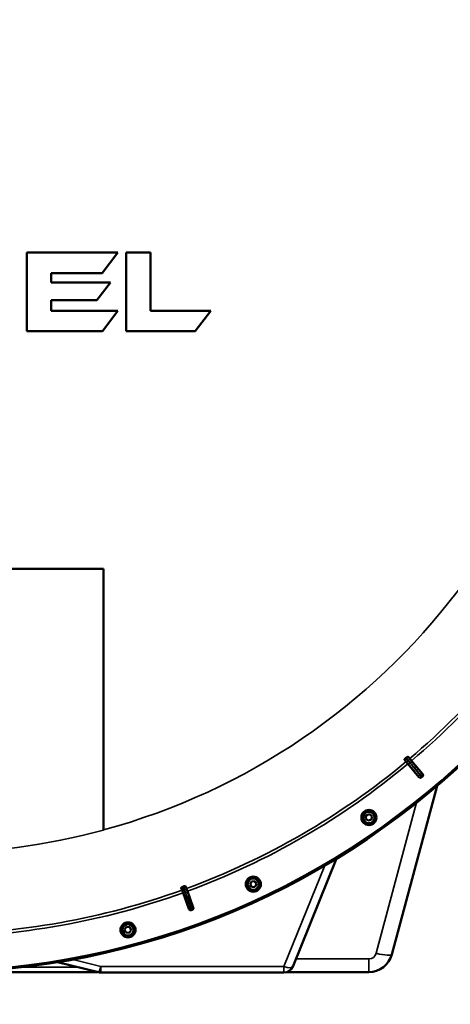
# Model space of a CAD drawing. Units: millimetres. Extents: x 100 to 8300, y -8 to 5931.
# Drawn here: x 1580 to 2031, y 1212 to 2244 of the extents above; entities that cross this region are included whole.
import ezdxf

# ---------------------------------------------------------------- set-up
doc = ezdxf.new("R2010")
doc.units = ezdxf.units.MM
doc.header["$LTSCALE"] = 20
for name, color, linetype, lineweight in [('Dimension (ISO)', 7, 'Continuous', 25), ('Visible (ISO)', 7, 'Continuous', 50), ('Visible Narrow (ISO)', 7, 'Continuous', 35)]:
    doc.layers.add(name, color=color, linetype=linetype, lineweight=lineweight)
doc.styles.add('Tricel ISO CS', font='isocpeur.ttf')
doc.dimstyles.new('Tricel ISO- (cm)', dxfattribs={"dimscale": 20, "dimtxt": 4, "dimasz": 4, "dimexe": 4, "dimexo": 4, "dimgap": 1.2, "dimtad": 1, "dimdec": 0, "dimlfac": 0.1, "dimrnd": 1e-08, "dimzin": 0, "dimtxsty": 'Tricel ISO CS', "dimcen": 0.09, "dimdle": 14, "dimclrd": 7, "dimclre": 7, "dimclrt": 256, "dimadec": 0, "dimazin": 0, "dimtfac": 0.625, "dimtdec": 0, "dimtmove": 0, "dimatfit": 3, "dimfxl": 1, "dimtolj": 1, "dimtzin": 0, "dimlwd": -1, "dimlwe": -1, "dimarcsym": 0})

# ---------------------------------------------------------------- blocks, each defined once
blk = doc.blocks.new('*D9')
at = {"layer": 'Defpoints', "color": 0, "transparency": 16777216}
for p in [(665.7, 2065.6), (2305.7, 2066.2), (2305.7, 984.5)]:
    blk.add_point(p, dxfattribs=at)
at = {"layer": 'Dimension (ISO)', "color": 7, "transparency": 16777216}
for p, q in [((665.7, 1985.6), (665.7, 904.5)), ((2305.7, 1986.2), (2305.7, 904.5)), ((745.7, 984.5), (2225.7, 984.5))]:
    blk.add_line(p, q, dxfattribs=at)
for points in [[(745.7, 997.8), (745.7, 971.2), (665.7, 984.5)], [(2225.7, 997.8), (2225.7, 971.2), (2305.7, 984.5)]]:
    blk.add_solid(points, dxfattribs=at)
at = {"layer": 'Dimension (ISO)', "transparency": 16777216, "insert": (1413.7, 1048.5), "char_height": 80, "attachment_point": 4, "style": 'Tricel ISO CS'}
blk.add_mtext('\\A1;164', dxfattribs=at)

msp = doc.modelspace()

# ---------------------------------------------------------------- linework, layer by layer
at = {"layer": 'Visible (ISO)'}
for p, q in [((1587.4, 2000.3), (1587.4, 1918.1)), ((1682.6, 2000.3), (1587.4, 2000.3)), ((1666.2, 1978.9), (1682.6, 2000.3)), ((1717, 2000.3), (1691.6, 2000.3)), ((1691.6, 2000.3), (1691.6, 1918.1)), ((1717, 1939.2), (1717, 2000.3)), ((1613, 1978.9), (1666.2, 1978.9)), ((1613, 1969.1), (1613, 1978.9)), ((1675.2, 1969.1), (1613, 1969.1)), ((1660.6, 1950.4), (1675.2, 1969.1)), ((1613, 1939.2), (1613, 1950.4)), ((1613, 1950.4), (1660.6, 1950.4)), ((1682.9, 1939.2), (1613, 1939.2)), ((1666.5, 1918.1), (1682.9, 1939.2)), ((1780.2, 1939.2), (1717, 1939.2)), ((1764, 1918.1), (1780.2, 1939.2)), ((1587.4, 1918.1), (1666.5, 1918.1)), ((1691.6, 1918.1), (1764, 1918.1)), ((1485.7, 1669), (1667.7, 1669)), ((1667.7, 1669), (1667.7, 1395.1)), ((1983.4, 1468.7), (1985, 1466.7)), ((1986.9, 1464.4), (1985, 1466.7)), ((1988.8, 1469.9), (1987.1, 1471.8)), ((1988.8, 1469.9), (1990.7, 1467.6)), ((1990.7, 1467.6), (2002.3, 1453.8)), ((1998.4, 1450.6), (1986.9, 1464.4)), ((1970.1, 1264.7), (2017.5, 1441.4)), ((1942.6, 1407.4), (1943.6, 1410.7)), ((1945, 1404.9), (1942.6, 1407.4)), ((1943.6, 1410.7), (1946.9, 1411.6)), ((1948.4, 1405.7), (1945, 1404.9)), ((1946.9, 1411.6), (1949.3, 1409.1)), ((1949.3, 1409.1), (1948.4, 1405.7)), ((1667.7, 1395.1), (1667.7, 1395)), ((1866.2, 1251.8), (1912, 1365.1)), ((1749.2, 1334.5), (1750.1, 1332)), ((1751.1, 1329.2), (1750.1, 1332)), ((1754.7, 1333.7), (1753.8, 1336.1)), ((1754.7, 1333.7), (1755.7, 1330.9)), ((1821.4, 1338), (1822.9, 1341.1)), ((1823.3, 1335.2), (1821.4, 1338)), ((1822.9, 1341.1), (1826.3, 1341.4)), ((1826.8, 1335.4), (1823.3, 1335.2)), ((1826.3, 1341.4), (1828.3, 1338.5)), ((1828.3, 1338.5), (1826.8, 1335.4)), ((1757.2, 1312.3), (1751.1, 1329.2)), ((1755.7, 1330.9), (1761.9, 1314)), ((1689.9, 1290.8), (1692, 1293.6)), ((1691.3, 1287.6), (1689.9, 1290.8)), ((1692, 1293.6), (1695.4, 1293.2)), ((1696.8, 1290.1), (1694.8, 1287.3)), ((1695.4, 1293.2), (1696.8, 1290.1)), ((1694.8, 1287.3), (1691.3, 1287.6)), ((1619.5, 1256.6), (1662.5, 1245.9)), ((1661.4, 1246.2), (1560.7, 1246.2)), ((1664.9, 1245.6), (1856.9, 1245.6)), ((1860.3, 1246.2), (1946, 1246.2))]:
    msp.add_line(p, q, dxfattribs=at)
for centre, radius in [((1485.7, 2065.6), 820), ((1946, 1408.2), 7.88), ((1946, 1408.2), 6.42), ((1946, 1408.2), 5.92), ((1824.8, 1338.3), 7.88), ((1824.8, 1338.3), 6.43), ((1824.8, 1338.3), 5.93), ((1693.4, 1290.4), 7.88), ((1693.4, 1290.4), 6.42), ((1693.4, 1290.4), 5.92)]:
    msp.add_circle(centre, radius, dxfattribs=at)
for centre, radius, start, end in [((1485.7, 2065.6), 776.7, 309.9616, 310.0384), ((1485.7, 2065.6), 802.7, 309.963, 310.037), ((1485.7, 2065.6), 776.7, 289.9616, 290.0384), ((1485.7, 2065.6), 802.7, 289.963, 290.037), ((1946, 1271.2), 25, 270, 345), ((1856.9, 1255.6), 10, 270, 338), ((1664.9, 1255.6), 10, 256, 270)]:
    msp.add_arc(centre, radius, start, end, dxfattribs=at)
for points, knots in [([(1983.4, 1468.7), (1983.3, 1468.7), (1983.3, 1468.9), (1983.4, 1469.2), (1983.5, 1469.3), (1983.8, 1469.6), (1983.9, 1469.7), (1984.1, 1470), (1984.2, 1470), (1984.3, 1470.2), (1984.4, 1470.2), (1984.5, 1470.3)], [0, 0, 0, 0, 0.1307937, 0.1307937, 0.2387671, 0.2387671, 0.3190914, 0.3190914, 0.357373, 0.357373, 0.3951852, 0.3951852, 0.3951852, 0.3951852]), ([(1985.3, 1471), (1985.4, 1471.1), (1985.6, 1471.2), (1985.9, 1471.4), (1986.1, 1471.5), (1986.4, 1471.7), (1986.5, 1471.8), (1986.8, 1471.9), (1986.9, 1471.9), (1987, 1471.9), (1987.1, 1471.9), (1987.1, 1471.8)], [0, 0, 0, 0, 0.0588772, 0.0588772, 0.1233231, 0.1233231, 0.20474, 0.20474, 0.2768677, 0.2768677, 0.351615, 0.351615, 0.351615, 0.351615]), ([(2001.3, 1450.3), (2001.1, 1450.2), (2000.8, 1450), (2000.3, 1449.9), (2000.1, 1449.8), (1999.6, 1449.9), (1999.3, 1450), (1999, 1450.1), (1998.8, 1450.2), (1998.6, 1450.4), (1998.5, 1450.5), (1998.4, 1450.6)], [0, 0, 0, 0, 0.077953, 0.077953, 0.155928, 0.155928, 0.2340683, 0.2340683, 0.2748091, 0.2748091, 0.3155636, 0.3155636, 0.3155636, 0.3155636]), ([(2002.3, 1453.8), (2002.5, 1453.6), (2002.6, 1453.4), (2002.8, 1452.9), (2002.8, 1452.6), (2002.7, 1452.1), (2002.7, 1451.9), (2002.5, 1451.5), (2002.4, 1451.4), (2002.3, 1451.2), (2002.2, 1451.1), (2002.1, 1451)], [0, 0, 0, 0, 0.0784807, 0.0784807, 0.1567931, 0.1567931, 0.2348912, 0.2348912, 0.2752418, 0.2752418, 0.3155924, 0.3155924, 0.3155924, 0.3155924]), ([(1749.2, 1334.5), (1749.2, 1334.5), (1749.2, 1334.7), (1749.4, 1334.9), (1749.6, 1335), (1749.9, 1335.2), (1750.1, 1335.3), (1750.3, 1335.4), (1750.4, 1335.4), (1750.6, 1335.5), (1750.7, 1335.6), (1750.8, 1335.6)], [0, 0, 0, 0, 0.1307937, 0.1307937, 0.2387671, 0.2387671, 0.3190914, 0.3190914, 0.357373, 0.357373, 0.3951852, 0.3951852, 0.3951852, 0.3951852]), ([(1751.8, 1336), (1752, 1336), (1752.2, 1336.1), (1752.5, 1336.2), (1752.7, 1336.2), (1753.1, 1336.3), (1753.2, 1336.3), (1753.5, 1336.3), (1753.6, 1336.3), (1753.7, 1336.2), (1753.8, 1336.2), (1753.8, 1336.1)], [0, 0, 0, 0, 0.0588772, 0.0588772, 0.1233231, 0.1233231, 0.20474, 0.20474, 0.2768677, 0.2768677, 0.351615, 0.351615, 0.351615, 0.351615]), ([(1759.7, 1311.1), (1759.5, 1311), (1759.2, 1311), (1758.7, 1311), (1758.5, 1311), (1758, 1311.3), (1757.8, 1311.4), (1757.5, 1311.7), (1757.4, 1311.8), (1757.3, 1312), (1757.2, 1312.2), (1757.2, 1312.3)], [0, 0, 0, 0, 0.077953, 0.077953, 0.155928, 0.155928, 0.2340683, 0.2340683, 0.2748091, 0.2748091, 0.3155636, 0.3155636, 0.3155636, 0.3155636]), ([(1761.9, 1314), (1762, 1313.8), (1762, 1313.5), (1762, 1313), (1762, 1312.7), (1761.7, 1312.3), (1761.6, 1312), (1761.3, 1311.8), (1761.2, 1311.7), (1761, 1311.5), (1760.8, 1311.5), (1760.7, 1311.4)], [0, 0, 0, 0, 0.0784807, 0.0784807, 0.1567931, 0.1567931, 0.2348912, 0.2348912, 0.2752418, 0.2752418, 0.3155924, 0.3155924, 0.3155924, 0.3155924])]:
    msp.add_open_spline(points, degree=3, knots=knots, dxfattribs=at)
at = {"layer": 'Visible Narrow (ISO)'}
for p, q in [((1985.2, 1466.9), (1985, 1466.7)), ((1988.6, 1469.7), (1988.8, 1469.9)), ((1990.5, 1467.4), (1990.7, 1467.6)), ((1987.1, 1464.6), (1986.9, 1464.4)), ((1996, 1423.8), (1953.7, 1265.9)), ((1899.7, 1357.8), (1856.9, 1252)), ((1750.3, 1332.1), (1750.1, 1332)), ((1754.4, 1333.6), (1754.7, 1333.7)), ((1751.3, 1329.3), (1751.1, 1329.2)), ((1755.4, 1330.8), (1755.7, 1330.9)), ((1664.9, 1252), (1635.4, 1259.4)), ((1946, 1259.9), (1869.5, 1259.9)), ((1946, 1246.2), (1946, 1259.9)), ((1581.1, 1251.2), (1641.3, 1251.2)), ((1856.9, 1252), (1664.9, 1252)), ((1664.9, 1252), (1664.9, 1245.6)), ((1856.9, 1245.6), (1856.9, 1252))]:
    msp.add_line(p, q, dxfattribs=at)
for radius in [820, 819.9, 818.4]:
    msp.add_circle((1485.7, 2065.6), radius, dxfattribs=at)
for centre, radius, start, end in [((1485.7, 2065.6), 694.7, 285.1873, 75.3349), ((1485.7, 2065.6), 779.7, 310.18, 329.6739), ((1485.7, 2065.6), 782.7, 310.18, 329.6731), ((1485.7, 2065.6), 779.7, 290.18, 309.82), ((1485.7, 2065.6), 782.7, 290.18, 309.82), ((1485.7, 2065.6), 799.6, 309.9745, 310.0255), ((1485.7, 2065.6), 802.1, 309.9718, 310.0282), ((1485.7, 2065.6), 694.9, 254.8158, 285.1842), ((1485.7, 2065.6), 779.7, 270.3261, 289.82), ((1485.7, 2065.6), 782.7, 270.3269, 289.82), ((1485.7, 2065.6), 799.6, 289.9745, 290.0255), ((1485.7, 2065.6), 802.1, 289.9718, 290.0282), ((1946, 1267.9), 8, 270, 345)]:
    msp.add_arc(centre, radius, start, end, dxfattribs=at)
for centre, major_axis, ratio, start_param, end_param in [((1986.4, 1468.5), (-1.2, -1.6), 0.490066, 0.015559, 1.456777), ((1986.8, 1468.8), (1.78, 0.9), 0.490066, 4.826409, 6.267626), ((1988.9, 1466.1), (1.52, 1.3), 0.499977, 4.706901, 6.267063), ((1988.7, 1465.9), (-1.55, -1.27), 0.499977, 0.016123, 1.576285), ((1999.3, 1454), (1.52, 1.3), 0.499978, 4.70701, 6.267063), ((1998.8, 1453.6), (-1.55, -1.27), 0.499978, 0.016123, 1.576175), ((1999.7, 1452.4), (-1.76, -0.96), 0.997465, 0.197481, 1.769947), ((2000.3, 1452.9), (1.25, 1.56), 0.997465, 4.513239, 6.085704), ((1752, 1333.2), (-1.67, -1.09), 0.490066, 0.015559, 1.456777), ((1752.4, 1333.4), (1.99, 0.24), 0.490066, 4.826409, 6.267626), ((1753.2, 1330), (-1.89, -0.66), 0.499977, 0.016123, 1.576285), ((1753.6, 1330.1), (1.87, 0.71), 0.499977, 4.706901, 6.267063), ((1758.5, 1315), (-1.89, -0.66), 0.499978, 0.016123, 1.576175), ((1759, 1313.6), (-1.98, -0.3), 0.997465, 0.197481, 1.769947), ((1759.2, 1315.2), (1.87, 0.71), 0.499978, 4.70701, 6.267063), ((1759.7, 1313.8), (1.71, 1.04), 0.997465, 4.513239, 6.085704), ((1953.7, 1269.1), (16.4, -4.4), 0.184533, 4.761794, 6.283185), ((1664.9, 1255.6), (-2.42, -9.7), 0.092467, 0, 1.215655), ((1856.9, 1255.6), (9.27, -3.75), 0.335308, 4.847043, 6.283185)]:
    msp.add_ellipse(centre, major_axis=major_axis, ratio=ratio, start_param=start_param, end_param=end_param, dxfattribs=at)
for points, knots in [([(1983.4, 1468.7), (1983.4, 1468.6), (1983.5, 1468.5), (1983.8, 1468.3), (1983.9, 1468.1), (1984.2, 1467.8), (1984.3, 1467.7), (1984.5, 1467.5), (1984.6, 1467.4), (1984.7, 1467.3), (1984.8, 1467.2), (1984.9, 1467.1), (1984.9, 1467.1), (1985, 1467.1), (1985, 1467), (1985.1, 1467), (1985.1, 1467), (1985.1, 1467), (1985.1, 1466.9), (1985.1, 1466.9), (1985.2, 1466.9), (1985.2, 1466.9), (1985.2, 1466.9), (1985.2, 1466.9)], [-0.2609918, -0.2609918, -0.2609918, -0.2609918, -0.221502, -0.221502, -0.1377186, -0.1377186, -0.0853541, -0.0853541, -0.0526262, -0.0526262, -0.0321713, -0.0321713, -0.019387, -0.019387, -0.0113968, -0.0113968, -0.0064029, -0.0064029, -0.0032817, -0.0032817, -0.001331, -0.001331, 0, 0, 0, 0]), ([(1987, 1467.7), (1987, 1467.7), (1987, 1467.7), (1987, 1467.7), (1987, 1467.7), (1987, 1467.7), (1987, 1467.7), (1987, 1467.8), (1987, 1467.8), (1986.9, 1467.8), (1986.9, 1467.8), (1986.9, 1467.9), (1986.9, 1467.9), (1986.8, 1467.9), (1986.7, 1468), (1986.6, 1468.1), (1986.6, 1468.2), (1986.4, 1468.3), (1986.3, 1468.4), (1986, 1468.7), (1985.8, 1468.9), (1985.6, 1469.1), (1985.5, 1469.2), (1985.1, 1469.6), (1984.8, 1470), (1984.5, 1470.3)], [0, 0, 0, 0, 0.001331, 0.001331, 0.0032817, 0.0032817, 0.0064029, 0.0064029, 0.0113968, 0.0113968, 0.019387, 0.019387, 0.0321713, 0.0321713, 0.0526262, 0.0526262, 0.0853541, 0.0853541, 0.1377186, 0.1377186, 0.221502, 0.221502, 0.2609918, 0.2609918, 0.4185892, 0.4185892, 0.4185892, 0.4185892]), ([(1985.2, 1466.9), (1985.2, 1466.9), (1985.5, 1466.6), (1986, 1466), (1986.2, 1465.7), (1986.6, 1465.3), (1986.7, 1465.1), (1987, 1464.8), (1987, 1464.7), (1987.1, 1464.6)], [-0.4011234, -0.4011234, -0.4011234, -0.4011234, -0.2587246, -0.2587246, -0.1303651, -0.1303651, -0.0501404, -0.0501404, 0, 0, 0, 0]), ([(1985.3, 1471), (1985.6, 1470.6), (1985.8, 1470.2), (1986.2, 1469.8), (1986.3, 1469.7), (1986.5, 1469.4), (1986.6, 1469.2), (1986.8, 1468.9), (1986.9, 1468.8), (1987.1, 1468.6), (1987.1, 1468.5), (1987.2, 1468.4), (1987.2, 1468.3), (1987.3, 1468.2), (1987.3, 1468.2), (1987.3, 1468.1), (1987.3, 1468.1), (1987.4, 1468.1), (1987.4, 1468.1), (1987.4, 1468.1), (1987.4, 1468.1), (1987.4, 1468), (1987.4, 1468), (1987.4, 1468), (1987.4, 1468), (1987.4, 1468)], [-0.1575974, -0.1575974, -0.1575974, -0.1575974, 0, 0, 0.0394898, 0.0394898, 0.1232732, 0.1232732, 0.1756378, 0.1756378, 0.2083656, 0.2083656, 0.2288205, 0.2288205, 0.2416049, 0.2416049, 0.2495951, 0.2495951, 0.2545889, 0.2545889, 0.2577101, 0.2577101, 0.2596608, 0.2596608, 0.2609918, 0.2609918, 0.2609918, 0.2609918]), ([(1989.3, 1465.1), (1989.2, 1465.2), (1989.1, 1465.3), (1988.9, 1465.6), (1988.7, 1465.8), (1988.4, 1466.3), (1988.1, 1466.5), (1987.6, 1467.1), (1987.4, 1467.5), (1987, 1467.7)], [0, 0, 0, 0, 0.0501404, 0.0501404, 0.1303651, 0.1303651, 0.2587246, 0.2587246, 0.4011234, 0.4011234, 0.4011234, 0.4011234]), ([(1988.6, 1469.7), (1988.5, 1469.7), (1988.5, 1469.7), (1988.5, 1469.7), (1988.5, 1469.8), (1988.5, 1469.8), (1988.5, 1469.8), (1988.5, 1469.8), (1988.5, 1469.9), (1988.4, 1469.9), (1988.4, 1469.9), (1988.4, 1470), (1988.3, 1470), (1988.3, 1470.1), (1988.2, 1470.2), (1988.1, 1470.4), (1988.1, 1470.4), (1987.9, 1470.7), (1987.8, 1470.8), (1987.6, 1471.1), (1987.4, 1471.3), (1987.2, 1471.6), (1987.2, 1471.7), (1987.1, 1471.8)], [-0.2609918, -0.2609918, -0.2609918, -0.2609918, -0.2596608, -0.2596608, -0.2577101, -0.2577101, -0.2545889, -0.2545889, -0.2495951, -0.2495951, -0.2416049, -0.2416049, -0.2288205, -0.2288205, -0.2083656, -0.2083656, -0.1756378, -0.1756378, -0.1232732, -0.1232732, -0.0394898, -0.0394898, 0, 0, 0, 0]), ([(1987.4, 1468), (1987.6, 1467.7), (1987.9, 1467.3), (1988.4, 1466.7), (1988.6, 1466.5), (1989, 1466), (1989.2, 1465.8), (1989.4, 1465.5), (1989.5, 1465.4), (1989.6, 1465.3)], [0, 0, 0, 0, 0.1423988, 0.1423988, 0.2707583, 0.2707583, 0.350983, 0.350983, 0.4011234, 0.4011234, 0.4011234, 0.4011234]), ([(1990.5, 1467.4), (1990.4, 1467.5), (1990.3, 1467.6), (1990, 1467.9), (1989.9, 1468.1), (1989.5, 1468.5), (1989.3, 1468.8), (1988.8, 1469.4), (1988.6, 1469.7), (1988.6, 1469.7)], [-0.4011234, -0.4011234, -0.4011234, -0.4011234, -0.350983, -0.350983, -0.2707583, -0.2707583, -0.1423988, -0.1423988, 0, 0, 0, 0]), ([(2000.8, 1455.3), (2000.4, 1455.8), (2000, 1456.3), (1998.8, 1457.6), (1998.2, 1458.4), (1996.4, 1460.5), (1995.3, 1461.8), (1992.9, 1464.5), (1991.7, 1466), (1990.5, 1467.4)], [0, 0, 0, 0, 0.229464, 0.229464, 0.596607, 0.596607, 1.184035, 1.184035, 1.835713, 1.835713, 1.835713, 1.835713]), ([(1987.1, 1464.6), (1988.3, 1463.1), (1989.5, 1461.7), (1991.8, 1458.9), (1992.9, 1457.6), (1994.6, 1455.5), (1995.3, 1454.6), (1996.4, 1453.3), (1996.8, 1452.8), (1997.2, 1452.3)], [-1.835713, -1.835713, -1.835713, -1.835713, -1.184035, -1.184035, -0.596607, -0.596607, -0.229464, -0.229464, 0, 0, 0, 0]), ([(1999.4, 1452.8), (1999, 1453.3), (1998.6, 1453.8), (1997.5, 1455.2), (1996.8, 1456), (1995, 1458.1), (1994, 1459.4), (1991.7, 1462.2), (1990.5, 1463.6), (1989.3, 1465.1)], [0, 0, 0, 0, 0.229464, 0.229464, 0.596607, 0.596607, 1.184035, 1.184035, 1.835713, 1.835713, 1.835713, 1.835713]), ([(1989.6, 1465.3), (1990.8, 1463.9), (1992, 1462.5), (1994.4, 1459.8), (1995.5, 1458.5), (1997.3, 1456.4), (1998, 1455.6), (1999.1, 1454.3), (1999.5, 1453.8), (1999.9, 1453.3)], [-1.835713, -1.835713, -1.835713, -1.835713, -1.184035, -1.184035, -0.596607, -0.596607, -0.229464, -0.229464, 0, 0, 0, 0]), ([(2001.8, 1454.2), (2001.8, 1454.2), (2001.8, 1454.2), (2001.8, 1454.3), (2001.7, 1454.3), (2001.6, 1454.4), (2001.5, 1454.6), (2001.2, 1454.9), (2001, 1455.1), (2000.8, 1455.3)], [0, 0, 0, 0, 0.0364835, 0.0364835, 0.0948571, 0.0948571, 0.1882549, 0.1882549, 0.2918681, 0.2918681, 0.2918681, 0.2918681]), ([(1997.2, 1452.3), (1997.3, 1452.2), (1997.4, 1452.1), (1997.6, 1451.8), (1997.7, 1451.7), (1997.8, 1451.6), (1997.8, 1451.5), (1997.9, 1451.5), (1997.9, 1451.4), (1998, 1451.4), (1998, 1451.3), (1998.1, 1451.3), (1998.1, 1451.2), (1998.1, 1451.2), (1998.1, 1451.1), (1998.2, 1451.1)], [0, 0, 0, 0, 0.0510769, 0.0510769, 0.1094506, 0.1094506, 0.1459341, 0.1459341, 0.1641759, 0.1641759, 0.1933627, 0.1933627, 0.2400616, 0.2400616, 0.2918682, 0.2918682, 0.2918682, 0.2918682]), ([(1998.2, 1451.1), (1998.2, 1451.1), (1998.2, 1451.1), (1998.2, 1451), (1998.2, 1450.9), (1998.3, 1450.8), (1998.4, 1450.8), (1998.4, 1450.7), (1998.4, 1450.6), (1998.4, 1450.6)], [-1.078584, -1.078584, -1.078584, -1.078584, -0.943761, -0.943761, -0.7280442, -0.7280442, -0.3828973, -0.3828973, -0.2126071, -0.2126071, -0.2126071, -0.2126071]), ([(2001, 1450.9), (2001, 1450.9), (2000.9, 1450.9), (2000.9, 1451), (2000.8, 1451.1), (2000.7, 1451.2), (2000.7, 1451.3), (2000.6, 1451.4), (2000.5, 1451.4), (2000.4, 1451.5), (2000.4, 1451.6), (2000.2, 1451.9), (2000, 1452.1), (1999.7, 1452.4), (1999.6, 1452.6), (1999.4, 1452.8)], [-0.2918682, -0.2918682, -0.2918682, -0.2918682, -0.2400616, -0.2400616, -0.1933627, -0.1933627, -0.1641759, -0.1641759, -0.1459341, -0.1459341, -0.1094506, -0.1094506, -0.0510769, -0.0510769, 0, 0, 0, 0]), ([(1999.9, 1453.3), (2000.3, 1452.9), (2000.6, 1452.5), (2001, 1452), (2001.2, 1451.8), (2001.4, 1451.6), (2001.5, 1451.5), (2001.5, 1451.4), (2001.6, 1451.4), (2001.6, 1451.4)], [-0.2918681, -0.2918681, -0.2918681, -0.2918681, -0.1882549, -0.1882549, -0.0948571, -0.0948571, -0.0364835, -0.0364835, 0, 0, 0, 0]), ([(2001.3, 1450.3), (2001.2, 1450.4), (2001.2, 1450.4), (2001.2, 1450.5), (2001.1, 1450.6), (2001.1, 1450.7), (2001, 1450.7), (2001, 1450.8), (2001, 1450.8), (2001, 1450.9)], [0.2014198, 0.2014198, 0.2014198, 0.2014198, 0.3828973, 0.3828973, 0.7280442, 0.7280442, 0.943761, 0.943761, 1.078584, 1.078584, 1.078584, 1.078584]), ([(2001.6, 1451.4), (2001.6, 1451.4), (2001.6, 1451.3), (2001.7, 1451.3), (2001.7, 1451.2), (2001.8, 1451.2), (2001.8, 1451.2), (2001.8, 1451.2), (2001.9, 1451.2), (2001.9, 1451.1), (2001.9, 1451.1), (2002, 1451.1), (2002, 1451), (2002.1, 1451)], [-1.0776725, -1.0776725, -1.0776725, -1.0776725, -0.8863856, -0.8863856, -0.713958, -0.713958, -0.6061908, -0.6061908, -0.5388362, -0.5388362, -0.4041272, -0.4041272, -0.2005083, -0.2005083, -0.2005083, -0.2005083]), ([(2002.3, 1453.8), (2002.3, 1453.8), (2002.2, 1453.9), (2002.2, 1453.9), (2002.1, 1453.9), (2002.1, 1454), (2002.1, 1454), (2002.1, 1454), (2002, 1454), (2002, 1454.1), (2002, 1454.1), (2001.9, 1454.1), (2001.9, 1454.2), (2001.8, 1454.2)], [0.2116955, 0.2116955, 0.2116955, 0.2116955, 0.4041272, 0.4041272, 0.5388362, 0.5388362, 0.6061908, 0.6061908, 0.713958, 0.713958, 0.8863856, 0.8863856, 1.0776725, 1.0776725, 1.0776725, 1.0776725]), ([(1749.2, 1334.5), (1749.2, 1334.3), (1749.3, 1334.2), (1749.4, 1334), (1749.4, 1333.9), (1749.5, 1333.7), (1749.6, 1333.6), (1749.6, 1333.5), (1749.6, 1333.4), (1749.7, 1333.3), (1749.7, 1333.2), (1749.9, 1333), (1749.9, 1332.8), (1750, 1332.6), (1750.1, 1332.5), (1750.1, 1332.4), (1750.2, 1332.4), (1750.2, 1332.3), (1750.2, 1332.3), (1750.2, 1332.2), (1750.3, 1332.2), (1750.3, 1332.2), (1750.3, 1332.2), (1750.3, 1332.2), (1750.3, 1332.2), (1750.3, 1332.1)], [-0.2609918, -0.2609918, -0.2609918, -0.2609918, -0.2146658, -0.2146658, -0.1729071, -0.1729071, -0.1468079, -0.1468079, -0.1304959, -0.1304959, -0.0978719, -0.0978719, -0.0456736, -0.0456736, -0.0228368, -0.0228368, -0.0114184, -0.0114184, -0.0057092, -0.0057092, -0.0028546, -0.0028546, -0.0014273, -0.0014273, 0, 0, 0, 0]), ([(1750.3, 1332.1), (1750.3, 1332.1), (1750.3, 1332.1), (1750.3, 1332.1), (1750.3, 1332.1), (1750.4, 1331.8), (1750.5, 1331.7), (1750.7, 1331.2), (1750.8, 1331), (1751, 1330.2), (1751.2, 1329.8), (1751.3, 1329.3)], [-0.4011199, -0.4011199, -0.4011199, -0.4011199, -0.3760499, -0.3760499, -0.3359379, -0.3359379, -0.2717587, -0.2717587, -0.169072, -0.169072, 0, 0, 0, 0]), ([(1752.3, 1332.3), (1752.3, 1332.3), (1752.3, 1332.3), (1752.3, 1332.3), (1752.3, 1332.3), (1752.3, 1332.3), (1752.3, 1332.3), (1752.3, 1332.4), (1752.3, 1332.4), (1752.3, 1332.4), (1752.2, 1332.4), (1752.2, 1332.5), (1752.2, 1332.6), (1752.1, 1332.8), (1752, 1332.9), (1751.9, 1333.1), (1751.9, 1333.2), (1751.8, 1333.3), (1751.8, 1333.4), (1751.7, 1333.5), (1751.7, 1333.6), (1751.6, 1333.8), (1751.6, 1333.9), (1751.5, 1334.1), (1751.4, 1334.2), (1751.2, 1334.8), (1751, 1335.2), (1750.8, 1335.6)], [0, 0, 0, 0, 0.0014273, 0.0014273, 0.0028546, 0.0028546, 0.0057092, 0.0057092, 0.0114184, 0.0114184, 0.0228368, 0.0228368, 0.0456736, 0.0456736, 0.0978719, 0.0978719, 0.1304959, 0.1304959, 0.1468079, 0.1468079, 0.1729071, 0.1729071, 0.2146658, 0.2146658, 0.2609918, 0.2609918, 0.4185892, 0.4185892, 0.4185892, 0.4185892]), ([(1751.8, 1336), (1751.9, 1335.5), (1752.1, 1335.1), (1752.2, 1334.5), (1752.3, 1334.4), (1752.4, 1334.1), (1752.4, 1333.9), (1752.5, 1333.5), (1752.6, 1333.3), (1752.6, 1333.1), (1752.6, 1333), (1752.7, 1332.8), (1752.7, 1332.8), (1752.7, 1332.7), (1752.7, 1332.7), (1752.7, 1332.6), (1752.7, 1332.6), (1752.8, 1332.5), (1752.8, 1332.5), (1752.8, 1332.5), (1752.8, 1332.5), (1752.8, 1332.5), (1752.8, 1332.5), (1752.8, 1332.5), (1752.8, 1332.5), (1752.8, 1332.5)], [-0.1575974, -0.1575974, -0.1575974, -0.1575974, 0, 0, 0.0394898, 0.0394898, 0.1232732, 0.1232732, 0.1756378, 0.1756378, 0.2083656, 0.2083656, 0.2288205, 0.2288205, 0.2416049, 0.2416049, 0.2495951, 0.2495951, 0.2545889, 0.2545889, 0.2577101, 0.2577101, 0.2596608, 0.2596608, 0.2609918, 0.2609918, 0.2609918, 0.2609918]), ([(1753.6, 1329.1), (1753.4, 1329.5), (1753.2, 1330), (1753, 1330.7), (1752.9, 1331), (1752.7, 1331.4), (1752.6, 1331.6), (1752.5, 1331.9), (1752.5, 1332), (1752.4, 1332.2), (1752.4, 1332.2), (1752.3, 1332.3)], [0, 0, 0, 0, 0.169072, 0.169072, 0.2717587, 0.2717587, 0.3359379, 0.3359379, 0.3760499, 0.3760499, 0.4011199, 0.4011199, 0.4011199, 0.4011199]), ([(1752.8, 1332.5), (1752.8, 1332), (1753, 1331.7), (1753.2, 1330.9), (1753.4, 1330.6), (1753.6, 1330), (1753.7, 1329.8), (1753.8, 1329.4), (1753.8, 1329.3), (1753.9, 1329.2)], [0, 0, 0, 0, 0.1423988, 0.1423988, 0.2707583, 0.2707583, 0.350983, 0.350983, 0.4011234, 0.4011234, 0.4011234, 0.4011234]), ([(1754.4, 1333.6), (1754.4, 1333.7), (1754.4, 1333.7), (1754.4, 1333.7), (1754.4, 1333.7), (1754.4, 1333.7), (1754.4, 1333.8), (1754.4, 1333.8), (1754.4, 1333.8), (1754.4, 1333.9), (1754.4, 1333.9), (1754.3, 1334), (1754.3, 1334), (1754.3, 1334.2), (1754.3, 1334.2), (1754.3, 1334.4), (1754.2, 1334.5), (1754.2, 1334.8), (1754.1, 1334.9), (1754, 1335.3), (1753.9, 1335.6), (1753.8, 1335.9), (1753.8, 1336), (1753.8, 1336.1)], [-0.2609918, -0.2609918, -0.2609918, -0.2609918, -0.2596608, -0.2596608, -0.2577101, -0.2577101, -0.2545889, -0.2545889, -0.2495951, -0.2495951, -0.2416049, -0.2416049, -0.2288205, -0.2288205, -0.2083656, -0.2083656, -0.1756378, -0.1756378, -0.1232732, -0.1232732, -0.0394898, -0.0394898, 0, 0, 0, 0]), ([(1755.4, 1330.8), (1755.4, 1330.9), (1755.3, 1331.1), (1755.2, 1331.4), (1755.1, 1331.6), (1754.9, 1332.2), (1754.8, 1332.5), (1754.5, 1333.3), (1754.4, 1333.6), (1754.4, 1333.6)], [-0.4011234, -0.4011234, -0.4011234, -0.4011234, -0.350983, -0.350983, -0.2707583, -0.2707583, -0.1423988, -0.1423988, 0, 0, 0, 0]), ([(1751.3, 1329.3), (1751.6, 1328.7), (1751.8, 1328.1), (1752.3, 1326.4), (1752.7, 1325.4), (1753.6, 1322.8), (1754.2, 1321.2), (1755.4, 1317.9), (1756, 1316.1), (1756.6, 1314.3)], [-1.835713, -1.835713, -1.835713, -1.835713, -1.606249, -1.606249, -1.239106, -1.239106, -0.651678, -0.651678, 0, 0, 0, 0]), ([(1758.8, 1314.1), (1758.2, 1315.8), (1757.6, 1317.6), (1756.4, 1321), (1755.8, 1322.6), (1754.9, 1325.2), (1754.6, 1326.2), (1754, 1327.8), (1753.8, 1328.4), (1753.6, 1329.1)], [0, 0, 0, 0, 0.651678, 0.651678, 1.239106, 1.239106, 1.606249, 1.606249, 1.835713, 1.835713, 1.835713, 1.835713]), ([(1753.9, 1329.2), (1754.2, 1328.3), (1754.6, 1327.4), (1755.2, 1325.7), (1755.5, 1324.9), (1756, 1323.7), (1756.2, 1323.2), (1756.5, 1322.4), (1756.6, 1322), (1756.9, 1321.1), (1757.2, 1320.5), (1757.8, 1318.9), (1758.1, 1317.9), (1758.8, 1316), (1759.2, 1315.2), (1759.5, 1314.3)], [-1.835713, -1.835713, -1.835713, -1.835713, -1.509874, -1.509874, -1.21616, -1.21616, -1.032588, -1.032588, -0.917856, -0.917856, -0.688392, -0.688392, -0.32125, -0.32125, 0, 0, 0, 0]), ([(1761, 1315.9), (1760.7, 1316.8), (1760.4, 1317.7), (1759.7, 1319.5), (1759.3, 1320.5), (1758.7, 1322.1), (1758.5, 1322.7), (1758.1, 1323.7), (1758, 1324), (1757.7, 1324.8), (1757.5, 1325.3), (1757, 1326.6), (1756.7, 1327.4), (1756.1, 1329), (1755.8, 1329.9), (1755.4, 1330.8)], [0, 0, 0, 0, 0.32125, 0.32125, 0.688392, 0.688392, 0.917856, 0.917856, 1.032588, 1.032588, 1.21616, 1.21616, 1.509874, 1.509874, 1.835713, 1.835713, 1.835713, 1.835713]), ([(1756.6, 1314.3), (1756.6, 1314.2), (1756.7, 1314.1), (1756.8, 1313.9), (1756.8, 1313.7), (1756.9, 1313.4), (1757, 1313.3), (1757.1, 1313), (1757.1, 1312.9), (1757.1, 1312.9)], [0, 0, 0, 0, 0.0364835, 0.0364835, 0.0948572, 0.0948572, 0.188255, 0.188255, 0.2918682, 0.2918682, 0.2918682, 0.2918682]), ([(1757.1, 1312.9), (1757.1, 1312.9), (1757.1, 1312.8), (1757.1, 1312.8), (1757.1, 1312.7), (1757.1, 1312.6), (1757.1, 1312.5), (1757.2, 1312.4), (1757.2, 1312.3), (1757.2, 1312.3)], [-1.078584, -1.078584, -1.078584, -1.078584, -0.943761, -0.943761, -0.7280442, -0.7280442, -0.3828973, -0.3828973, -0.2126071, -0.2126071, -0.2126071, -0.2126071]), ([(1759.6, 1311.7), (1759.6, 1311.7), (1759.6, 1311.9), (1759.5, 1312.3), (1759.4, 1312.6), (1759.2, 1313.1), (1759.1, 1313.3), (1758.9, 1313.7), (1758.9, 1313.9), (1758.8, 1314.1)], [-0.2918682, -0.2918682, -0.2918682, -0.2918682, -0.188255, -0.188255, -0.0948572, -0.0948572, -0.0364835, -0.0364835, 0, 0, 0, 0]), ([(1759.5, 1314.3), (1759.6, 1314.1), (1759.6, 1314), (1759.8, 1313.6), (1759.9, 1313.3), (1760.1, 1312.8), (1760.2, 1312.6), (1760.3, 1312.1), (1760.4, 1312), (1760.4, 1312)], [-0.2918682, -0.2918682, -0.2918682, -0.2918682, -0.2553847, -0.2553847, -0.197011, -0.197011, -0.1036132, -0.1036132, 0, 0, 0, 0]), ([(1759.7, 1311.1), (1759.7, 1311.1), (1759.7, 1311.2), (1759.7, 1311.3), (1759.7, 1311.4), (1759.7, 1311.5), (1759.7, 1311.6), (1759.7, 1311.6), (1759.7, 1311.7), (1759.6, 1311.7)], [0.2014198, 0.2014198, 0.2014198, 0.2014198, 0.3828973, 0.3828973, 0.7280442, 0.7280442, 0.943761, 0.943761, 1.078584, 1.078584, 1.078584, 1.078584]), ([(1760.4, 1312), (1760.4, 1311.9), (1760.4, 1311.9), (1760.5, 1311.8), (1760.5, 1311.8), (1760.6, 1311.7), (1760.6, 1311.6), (1760.7, 1311.5), (1760.7, 1311.5), (1760.7, 1311.4)], [-1.0776725, -1.0776725, -1.0776725, -1.0776725, -0.9429634, -0.9429634, -0.7274289, -0.7274289, -0.3825737, -0.3825737, -0.2005083, -0.2005083, -0.2005083, -0.2005083]), ([(1761.6, 1314.5), (1761.6, 1314.6), (1761.5, 1314.6), (1761.4, 1314.9), (1761.4, 1315), (1761.3, 1315.4), (1761.2, 1315.5), (1761.1, 1315.7), (1761.1, 1315.8), (1761, 1315.9)], [0, 0, 0, 0, 0.1036132, 0.1036132, 0.197011, 0.197011, 0.2553847, 0.2553847, 0.2918682, 0.2918682, 0.2918682, 0.2918682]), ([(1761.9, 1314), (1761.9, 1314), (1761.9, 1314.1), (1761.8, 1314.2), (1761.8, 1314.3), (1761.7, 1314.4), (1761.7, 1314.4), (1761.6, 1314.5), (1761.6, 1314.5), (1761.6, 1314.5)], [0.2116955, 0.2116955, 0.2116955, 0.2116955, 0.3825737, 0.3825737, 0.7274289, 0.7274289, 0.9429634, 0.9429634, 1.0776725, 1.0776725, 1.0776725, 1.0776725])]:
    msp.add_open_spline(points, degree=3, knots=knots, dxfattribs=at)

# ---------------------------------------------------------------- dimensions: what is measured, and where the dimension line sits
at = {"layer": 'Dimension (ISO)', "color": 7}
dim = msp.add_linear_dim(base=(2305.7, 984.5), p1=(665.7, 2065.6), p2=(2305.7, 2066.2), angle=180, dimstyle='Tricel ISO- (cm)', override={"dimgap": 1.2, "dimdec": 0, "dimlfac": 0.1, "dimtol": 0, "dimlim": 0, "dimtp": 0, "dimtm": 0, "dimtdec": 0, "dimtofl": 0, "dimatfit": 1}, dxfattribs=at)
dim.commit()
dim.dimension.update_dxf_attribs({"geometry": '*D9', "text_midpoint": (1485.7, 984.5), "dimtype": 160})

doc.saveas('drawing.dxf')
